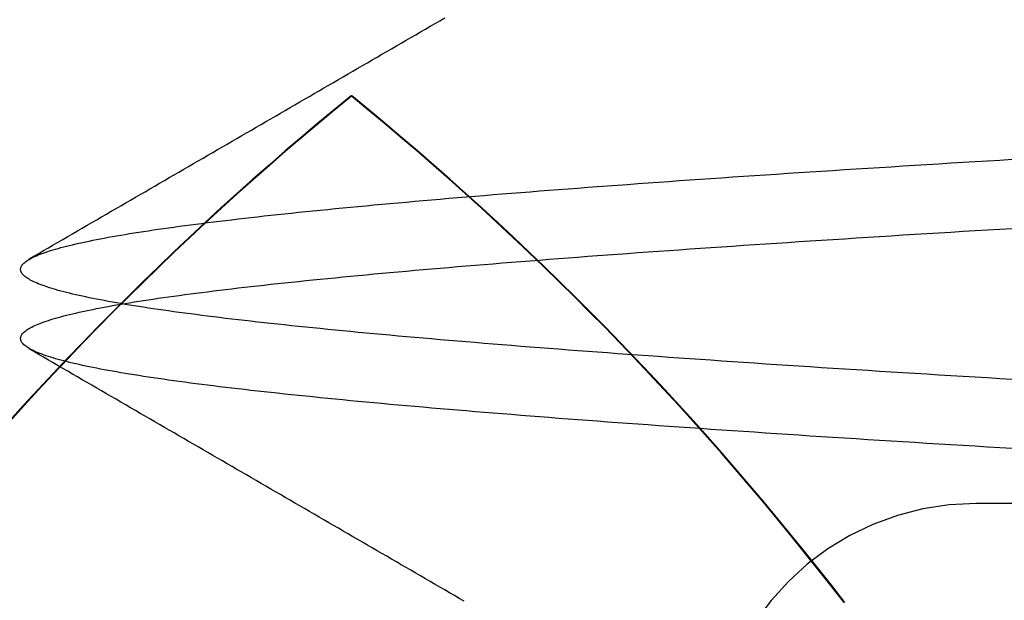
# Model space of a CAD drawing. Extents: x 150 to 829, y 102 to 1049.
# Drawn here: x 339 to 341, y 964 to 965 of the extents above; entities that cross this region are included whole.
import ezdxf

# ---------------------------------------------------------------- set-up
doc = ezdxf.new("R2010")
doc.units = 0
doc.header["$LTSCALE"] = 4
doc.linetypes.add('CENTER', pattern=[50.8, 31.75, -6.35, 6.35, -6.35])
doc.linetypes.add('HIDDEN', pattern=[9.525, 6.35, -3.175])
for name, color, linetype in [('AM_0', 7, 'CONTINUOUS'), ('AM_7', 1, 'CENTER'), ('SKRYTÁ__ISO_', 2, 'HIDDEN'), ('VIDITELNÁ__ISO_', 7, 'CONTINUOUS')]:
    doc.layers.add(name, color=color, linetype=linetype)

# ---------------------------------------------------------------- blocks, each defined once
blk = doc.blocks.new('A$C4B7440DB')
at = {"layer": 'SKRYTÁ__ISO_'}
for p, q in [((11.266, 21.4425), (11.266, 21.4411)), ((10.5, 9.267), (10.5, 20.267))]:
    blk.add_line(p, q, dxfattribs=at)
for points in [[(10.6033, 20.1997, 0), (10.6047, 20.223, 0), (10.6061, 20.2462, 0), (10.6075, 20.2693, 0), (10.6089, 20.2922, 0), (10.6102, 20.3151, 0), (10.6116, 20.3378, 0), (10.613, 20.3604, 0), (10.6144, 20.3829, 0), (10.6158, 20.4052, 0), (10.6172, 20.4274, 0), (10.6185, 20.4495, 0), (10.6199, 20.4715, 0), (10.6213, 20.4934, 0), (10.6227, 20.5151, 0), (10.6241, 20.5367, 0), (10.6255, 20.5582, 0), (10.6268, 20.5796, 0), (10.6282, 20.6008, 0), (10.6296, 20.6219, 0), (10.631, 20.6429, 0), (10.6324, 20.6637, 0), (10.6338, 20.6844, 0), (10.6351, 20.705, 0), (10.6365, 20.7255, 0), (10.6379, 20.7458, 0), (10.6393, 20.766, 0), (10.6407, 20.786, 0), (10.6421, 20.806, 0), (10.6434, 20.8258, 0), (10.6448, 20.8454, 0), (10.6462, 20.8649, 0), (10.6476, 20.8843, 0), (10.649, 20.9036, 0), (10.6504, 20.9227, 0), (10.6517, 20.9416, 0), (10.6531, 20.9605, 0), (10.6545, 20.9792, 0), (10.6559, 20.9977, 0), (10.6573, 21.0161, 0), (10.6587, 21.0344, 0), (10.66, 21.0525, 0), (10.6614, 21.0705, 0), (10.6628, 21.0884, 0), (10.6642, 21.1061, 0), (10.6656, 21.1236, 0), (10.667, 21.1411, 0), (10.6683, 21.1583, 0), (10.6697, 21.1754, 0), (10.6711, 21.1924, 0), (10.6725, 21.2093, 0), (10.6739, 21.2259, 0), (10.6753, 21.2425, 0), (10.6766, 21.2589, 0), (10.678, 21.2751, 0), (10.6794, 21.2912, 0), (10.6808, 21.3071, 0), (10.6822, 21.3229, 0), (10.6836, 21.3386, 0), (10.6849, 21.354, 0), (10.6863, 21.3694, 0), (10.6877, 21.3845, 0), (10.6891, 21.3996, 0), (10.6905, 21.4144, 0), (10.6919, 21.4291, 0), (10.6932, 21.4437, 0), (10.6946, 21.4581, 0), (10.696, 21.4723, 0), (10.6974, 21.4864, 0), (10.6988, 21.5004, 0), (10.7002, 21.5141, 0), (10.7015, 21.5277, 0), (10.7029, 21.5412, 0), (10.7043, 21.5545, 0), (10.7057, 21.5676, 0), (10.7071, 21.5805, 0), (10.7085, 21.5933, 0), (10.7098, 21.606, 0), (10.7112, 21.6185, 0), (10.7126, 21.6308, 0), (10.714, 21.6429, 0), (10.7154, 21.6549, 0), (10.7168, 21.6667, 0), (10.7181, 21.6783, 0), (10.7195, 21.6898, 0), (10.7209, 21.7011, 0), (10.7223, 21.7122, 0), (10.7237, 21.7232, 0), (10.7251, 21.734, 0), (10.7264, 21.7446, 0), (10.7278, 21.7551, 0), (10.7292, 21.7654, 0), (10.7306, 21.7755, 0), (10.732, 21.7854, 0), (10.7334, 21.7952, 0), (10.7347, 21.8048, 0), (10.7361, 21.8142, 0), (10.7375, 21.8234, 0), (10.7389, 21.8325, 0), (10.7403, 21.8414, 0), (10.7416, 21.8501, 0), (10.743, 21.8587, 0), (10.7444, 21.867, 0), (10.7458, 21.8752, 0), (10.7472, 21.8832, 0), (10.7486, 21.8911, 0), (10.7499, 21.8988, 0), (10.7513, 21.9063, 0), (10.7527, 21.9136, 0), (10.7541, 21.9207, 0), (10.7555, 21.9277, 0), (10.7569, 21.9345, 0), (10.7582, 21.9411, 0), (10.7596, 21.9476, 0), (10.761, 21.9539, 0), (10.7624, 21.96, 0), (10.7638, 21.9659, 0), (10.7652, 21.9716, 0), (10.7665, 21.9772, 0), (10.7679, 21.9826, 0), (10.7693, 21.9879, 0), (10.7707, 21.9929, 0), (10.7721, 21.9978, 0), (10.7735, 22.0025, 0), (10.7748, 22.007, 0), (10.7762, 22.0114, 0), (10.7776, 22.0156, 0), (10.779, 22.0196, 0), (10.7804, 22.0234, 0), (10.7818, 22.0271, 0), (10.7831, 22.0306, 0), (10.7845, 22.0339, 0), (10.7859, 22.037, 0), (10.7873, 22.04, 0), (10.7887, 22.0428, 0), (10.7901, 22.0454, 0), (10.7914, 22.0478, 0), (10.7928, 22.0501, 0), (10.7942, 22.0522, 0), (10.7956, 22.0541, 0), (10.797, 22.0559, 0), (10.7984, 22.0574, 0), (10.7997, 22.0588, 0), (10.8011, 22.06, 0), (10.8025, 22.0611, 0), (10.8039, 22.062, 0), (10.8053, 22.0627, 0), (10.8067, 22.0632, 0), (10.808, 22.0635, 0), (10.8094, 22.0637, 0), (10.8108, 22.0637, 0), (10.8122, 22.0635, 0), (10.8136, 22.0632, 0), (10.815, 22.0627, 0), (10.8163, 22.062, 0), (10.8177, 22.0611, 0), (10.8191, 22.06, 0), (10.8205, 22.0588, 0), (10.8219, 22.0574, 0), (10.8233, 22.0559, 0), (10.8246, 22.0541, 0), (10.826, 22.0522, 0), (10.8274, 22.0501, 0), (10.8288, 22.0478, 0), (10.8302, 22.0454, 0), (10.8316, 22.0428, 0), (10.8329, 22.04, 0), (10.8343, 22.037, 0), (10.8357, 22.0339, 0), (10.8371, 22.0306, 0), (10.8385, 22.0271, 0), (10.8399, 22.0234, 0), (10.8412, 22.0196, 0), (10.8426, 22.0156, 0), (10.844, 22.0114, 0), (10.8454, 22.007, 0), (10.8468, 22.0025, 0), (10.8482, 21.9978, 0), (10.8495, 21.9929, 0), (10.8509, 21.9879, 0), (10.8523, 21.9826, 0), (10.8537, 21.9772, 0), (10.8551, 21.9716, 0), (10.8565, 21.9659, 0), (10.8578, 21.96, 0), (10.8592, 21.9539, 0), (10.8606, 21.9476, 0), (10.862, 21.9411, 0), (10.8634, 21.9345, 0), (10.8648, 21.9277, 0), (10.8661, 21.9207, 0), (10.8675, 21.9136, 0), (10.8689, 21.9063, 0), (10.8703, 21.8988, 0), (10.8717, 21.8911, 0), (10.8731, 21.8832, 0), (10.8744, 21.8752, 0), (10.8758, 21.867, 0), (10.8772, 21.8587, 0), (10.8786, 21.8501, 0), (10.88, 21.8414, 0), (10.8814, 21.8325, 0), (10.8827, 21.8234, 0), (10.8841, 21.8142, 0), (10.8855, 21.8048, 0), (10.8869, 21.7952, 0), (10.8883, 21.7854, 0), (10.8897, 21.7755, 0), (10.891, 21.7654, 0), (10.8924, 21.7551, 0), (10.8938, 21.7446, 0), (10.8952, 21.734, 0), (10.8966, 21.7232, 0), (10.898, 21.7122, 0), (10.8993, 21.7011, 0), (10.9007, 21.6898, 0), (10.9021, 21.6783, 0), (10.9035, 21.6667, 0), (10.9049, 21.6549, 0), (10.9063, 21.6429, 0), (10.9076, 21.6308, 0), (10.909, 21.6185, 0), (10.9104, 21.606, 0), (10.9118, 21.5933, 0), (10.9132, 21.5805, 0), (10.9146, 21.5676, 0), (10.9159, 21.5545, 0), (10.9173, 21.5412, 0), (10.9187, 21.5277, 0), (10.9201, 21.5141, 0), (10.9215, 21.5004, 0), (10.9229, 21.4864, 0), (10.9242, 21.4723, 0), (10.9256, 21.4581, 0), (10.927, 21.4437, 0), (10.9284, 21.4291, 0), (10.9298, 21.4144, 0), (10.9312, 21.3996, 0), (10.9325, 21.3845, 0), (10.9339, 21.3694, 0), (10.9353, 21.354, 0), (10.9367, 21.3386, 0), (10.9381, 21.3229, 0), (10.9395, 21.3071, 0), (10.9408, 21.2912, 0), (10.9422, 21.2751, 0), (10.9436, 21.2589, 0), (10.945, 21.2425, 0), (10.9464, 21.2259, 0), (10.9478, 21.2093, 0), (10.9491, 21.1924, 0), (10.9505, 21.1754, 0), (10.9519, 21.1583, 0), (10.9533, 21.1411, 0), (10.9547, 21.1236, 0), (10.9561, 21.1061, 0), (10.9574, 21.0884, 0), (10.9588, 21.0705, 0), (10.9602, 21.0525, 0), (10.9616, 21.0344, 0), (10.963, 21.0161, 0), (10.9644, 20.9977, 0), (10.9657, 20.9792, 0), (10.9671, 20.9605, 0), (10.9685, 20.9416, 0), (10.9699, 20.9227, 0), (10.9713, 20.9036, 0), (10.9726, 20.8843, 0), (10.974, 20.8649, 0), (10.9754, 20.8454, 0), (10.9768, 20.8258, 0), (10.9782, 20.806, 0), (10.9796, 20.786, 0), (10.9809, 20.766, 0), (10.9823, 20.7458, 0), (10.9837, 20.7255, 0), (10.9851, 20.705, 0), (10.9865, 20.6844, 0), (10.9879, 20.6637, 0), (10.9892, 20.6429, 0), (10.9906, 20.6219, 0), (10.992, 20.6008, 0), (10.9934, 20.5796, 0), (10.9948, 20.5582, 0), (10.9962, 20.5367, 0), (10.9975, 20.5151, 0), (10.9989, 20.4934, 0), (11.0003, 20.4715, 0), (11.0017, 20.4495, 0), (11.0031, 20.4274, 0), (11.0045, 20.4052, 0), (11.0058, 20.3829, 0), (11.0072, 20.3604, 0), (11.0086, 20.3378, 0), (11.01, 20.3151, 0), (11.0114, 20.2922, 0), (11.0128, 20.2693, 0), (11.0141, 20.2462, 0), (11.0155, 20.223, 0), (11.0169, 20.1997, 0)], [(10.7331, 20.1997, 0), (10.7345, 20.223, 0), (10.7359, 20.2462, 0), (10.7372, 20.2693, 0), (10.7386, 20.2922, 0), (10.74, 20.3151, 0), (10.7414, 20.3378, 0), (10.7428, 20.3604, 0), (10.7442, 20.3829, 0), (10.7455, 20.4052, 0), (10.7469, 20.4274, 0), (10.7483, 20.4495, 0), (10.7497, 20.4715, 0), (10.7511, 20.4934, 0), (10.7525, 20.5151, 0), (10.7538, 20.5367, 0), (10.7552, 20.5582, 0), (10.7566, 20.5796, 0), (10.758, 20.6008, 0), (10.7594, 20.6219, 0), (10.7608, 20.6429, 0), (10.7621, 20.6637, 0), (10.7635, 20.6844, 0), (10.7649, 20.705, 0), (10.7663, 20.7255, 0), (10.7677, 20.7458, 0), (10.7691, 20.766, 0), (10.7704, 20.786, 0), (10.7718, 20.806, 0), (10.7732, 20.8258, 0), (10.7746, 20.8454, 0), (10.776, 20.8649, 0), (10.7773, 20.8843, 0), (10.7787, 20.9036, 0), (10.7801, 20.9227, 0), (10.7815, 20.9416, 0), (10.7829, 20.9605, 0), (10.7843, 20.9792, 0), (10.7856, 20.9977, 0), (10.787, 21.0161, 0), (10.7884, 21.0344, 0), (10.7898, 21.0525, 0), (10.7912, 21.0705, 0), (10.7926, 21.0884, 0), (10.7939, 21.1061, 0), (10.7953, 21.1236, 0), (10.7967, 21.1411, 0), (10.7981, 21.1583, 0), (10.7995, 21.1754, 0), (10.8009, 21.1924, 0), (10.8022, 21.2093, 0), (10.8036, 21.2259, 0), (10.805, 21.2425, 0), (10.8064, 21.2589, 0), (10.8078, 21.2751, 0), (10.8092, 21.2912, 0), (10.8105, 21.3071, 0), (10.8119, 21.3229, 0), (10.8133, 21.3386, 0), (10.8147, 21.354, 0), (10.8161, 21.3694, 0), (10.8175, 21.3845, 0), (10.8188, 21.3996, 0), (10.8202, 21.4144, 0), (10.8216, 21.4291, 0), (10.823, 21.4437, 0), (10.8244, 21.4581, 0), (10.8258, 21.4723, 0), (10.8271, 21.4864, 0), (10.8285, 21.5004, 0), (10.8299, 21.5141, 0), (10.8313, 21.5277, 0), (10.8327, 21.5412, 0), (10.8341, 21.5545, 0), (10.8354, 21.5676, 0), (10.8368, 21.5805, 0), (10.8382, 21.5933, 0), (10.8396, 21.606, 0), (10.841, 21.6185, 0), (10.8424, 21.6308, 0), (10.8437, 21.6429, 0), (10.8451, 21.6549, 0), (10.8465, 21.6667, 0), (10.8479, 21.6783, 0), (10.8493, 21.6898, 0), (10.8507, 21.7011, 0), (10.852, 21.7123, 0), (10.8534, 21.7232, 0), (10.8548, 21.734, 0), (10.8562, 21.7446, 0), (10.8576, 21.7551, 0), (10.859, 21.7654, 0), (10.8603, 21.7755, 0), (10.8617, 21.7854, 0), (10.8631, 21.7952, 0), (10.8645, 21.8048, 0), (10.8659, 21.8142, 0), (10.8673, 21.8234, 0), (10.8686, 21.8325, 0), (10.87, 21.8414, 0), (10.8714, 21.8501, 0), (10.8728, 21.8587, 0), (10.8742, 21.867, 0), (10.8756, 21.8752, 0), (10.8769, 21.8832, 0), (10.8783, 21.8911, 0), (10.8797, 21.8988, 0), (10.8811, 21.9063, 0), (10.8825, 21.9136, 0), (10.8839, 21.9207, 0), (10.8852, 21.9277, 0), (10.8866, 21.9345, 0), (10.888, 21.9411, 0), (10.8894, 21.9476, 0), (10.8908, 21.9539, 0), (10.8922, 21.96, 0), (10.8935, 21.9659, 0), (10.8949, 21.9716, 0), (10.8963, 21.9772, 0), (10.8977, 21.9826, 0), (10.8991, 21.9879, 0), (10.9005, 21.9929, 0), (10.9018, 21.9978, 0), (10.9032, 22.0025, 0), (10.9046, 22.007, 0), (10.906, 22.0114, 0), (10.9074, 22.0156, 0), (10.9088, 22.0196, 0), (10.9101, 22.0234, 0), (10.9115, 22.0271, 0), (10.9129, 22.0306, 0), (10.9143, 22.0339, 0), (10.9157, 22.037, 0), (10.9171, 22.04, 0), (10.9184, 22.0428, 0), (10.9198, 22.0454, 0), (10.9212, 22.0478, 0), (10.9226, 22.0501, 0), (10.924, 22.0522, 0), (10.9254, 22.0541, 0), (10.9267, 22.0559, 0), (10.9281, 22.0574, 0), (10.9295, 22.0588, 0), (10.9309, 22.06, 0), (10.9323, 22.0611, 0), (10.9337, 22.062, 0), (10.935, 22.0627, 0), (10.9364, 22.0632, 0), (10.9378, 22.0635, 0), (10.9392, 22.0637, 0), (10.9406, 22.0637, 0), (10.942, 22.0635, 0), (10.9433, 22.0632, 0), (10.9447, 22.0627, 0), (10.9461, 22.062, 0), (10.9475, 22.0611, 0), (10.9489, 22.06, 0), (10.9503, 22.0588, 0), (10.9516, 22.0574, 0), (10.953, 22.0559, 0), (10.9544, 22.0541, 0), (10.9558, 22.0522, 0), (10.9572, 22.0501, 0), (10.9586, 22.0478, 0), (10.9599, 22.0454, 0), (10.9613, 22.0428, 0), (10.9627, 22.04, 0), (10.9641, 22.037, 0), (10.9655, 22.0339, 0), (10.9669, 22.0306, 0), (10.9682, 22.0271, 0), (10.9696, 22.0234, 0), (10.971, 22.0196, 0), (10.9724, 22.0156, 0), (10.9738, 22.0114, 0), (10.9752, 22.007, 0), (10.9765, 22.0025, 0), (10.9779, 21.9978, 0), (10.9793, 21.9929, 0), (10.9807, 21.9879, 0), (10.9821, 21.9826, 0), (10.9835, 21.9772, 0), (10.9848, 21.9716, 0), (10.9862, 21.9659, 0), (10.9876, 21.96, 0), (10.989, 21.9539, 0), (10.9904, 21.9476, 0), (10.9918, 21.9411, 0), (10.9931, 21.9345, 0), (10.9945, 21.9277, 0), (10.9959, 21.9207, 0), (10.9973, 21.9136, 0), (10.9987, 21.9063, 0), (11.0001, 21.8988, 0), (11.0014, 21.8911, 0), (11.0028, 21.8832, 0), (11.0042, 21.8752, 0), (11.0056, 21.867, 0), (11.007, 21.8587, 0), (11.0083, 21.8501, 0), (11.0097, 21.8414, 0), (11.0111, 21.8325, 0), (11.0125, 21.8234, 0), (11.0139, 21.8142, 0), (11.0153, 21.8048, 0), (11.0166, 21.7952, 0), (11.018, 21.7854, 0), (11.0194, 21.7755, 0), (11.0208, 21.7654, 0), (11.0222, 21.7551, 0), (11.0236, 21.7446, 0), (11.0249, 21.734, 0), (11.0263, 21.7232, 0), (11.0277, 21.7123, 0), (11.0291, 21.7011, 0), (11.0305, 21.6898, 0), (11.0319, 21.6783, 0), (11.0332, 21.6667, 0), (11.0346, 21.6549, 0), (11.036, 21.6429, 0), (11.0374, 21.6308, 0), (11.0388, 21.6185, 0), (11.0402, 21.606, 0), (11.0415, 21.5933, 0), (11.0429, 21.5805, 0), (11.0443, 21.5676, 0), (11.0457, 21.5545, 0), (11.0471, 21.5412, 0), (11.0485, 21.5277, 0), (11.0498, 21.5141, 0), (11.0512, 21.5004, 0), (11.0526, 21.4864, 0), (11.054, 21.4723, 0), (11.0554, 21.4581, 0), (11.0568, 21.4437, 0), (11.0581, 21.4291, 0), (11.0595, 21.4144, 0), (11.0609, 21.3996, 0), (11.0623, 21.3845, 0), (11.0637, 21.3694, 0), (11.0651, 21.354, 0), (11.0664, 21.3386, 0), (11.0678, 21.3229, 0), (11.0692, 21.3071, 0), (11.0706, 21.2912, 0), (11.072, 21.2751, 0), (11.0734, 21.2589, 0), (11.0747, 21.2425, 0), (11.0761, 21.2259, 0), (11.0775, 21.2093, 0), (11.0789, 21.1924, 0), (11.0803, 21.1754, 0), (11.0817, 21.1583, 0), (11.083, 21.1411, 0), (11.0844, 21.1236, 0), (11.0858, 21.1061, 0), (11.0872, 21.0884, 0), (11.0886, 21.0705, 0), (11.09, 21.0525, 0), (11.0913, 21.0344, 0), (11.0927, 21.0161, 0), (11.0941, 20.9977, 0), (11.0955, 20.9792, 0), (11.0969, 20.9605, 0), (11.0983, 20.9416, 0), (11.0996, 20.9227, 0), (11.101, 20.9036, 0), (11.1024, 20.8843, 0), (11.1038, 20.8649, 0), (11.1052, 20.8454, 0), (11.1066, 20.8258, 0), (11.1079, 20.806, 0), (11.1093, 20.786, 0), (11.1107, 20.766, 0), (11.1121, 20.7458, 0), (11.1135, 20.7255, 0), (11.1149, 20.705, 0), (11.1162, 20.6844, 0), (11.1176, 20.6637, 0), (11.119, 20.6429, 0), (11.1204, 20.6219, 0), (11.1218, 20.6008, 0), (11.1232, 20.5796, 0), (11.1245, 20.5582, 0), (11.1259, 20.5367, 0), (11.1273, 20.5151, 0), (11.1287, 20.4934, 0), (11.1301, 20.4715, 0), (11.1315, 20.4495, 0), (11.1328, 20.4274, 0), (11.1342, 20.4052, 0), (11.1356, 20.3829, 0), (11.137, 20.3604, 0), (11.1384, 20.3378, 0), (11.1398, 20.3151, 0), (11.1411, 20.2922, 0), (11.1425, 20.2693, 0), (11.1439, 20.2462, 0), (11.1453, 20.223, 0), (11.1467, 20.1997, 0)], [(10.3165, 21.23, 0), (10.3218, 21.2391, 0), (10.3271, 21.2482, 0), (10.3323, 21.2573, 0), (10.3376, 21.2664, 0), (10.3429, 21.2754, 0), (10.3481, 21.2845, 0), (10.3534, 21.2936, 0), (10.3587, 21.3027, 0), (10.3639, 21.3118, 0), (10.3692, 21.3209, 0), (10.3745, 21.33, 0), (10.3798, 21.339, 0), (10.385, 21.3481, 0), (10.3903, 21.3572, 0), (10.3956, 21.3663, 0), (10.4008, 21.3754, 0), (10.4061, 21.3845, 0), (10.4114, 21.3935, 0), (10.4166, 21.4026, 0), (10.4219, 21.4117, 0), (10.4272, 21.4208, 0), (10.4324, 21.4299, 0), (10.4377, 21.439, 0), (10.443, 21.4481, 0), (10.4482, 21.4571, 0), (10.4535, 21.4662, 0), (10.4588, 21.4753, 0), (10.464, 21.4844, 0), (10.4693, 21.4935, 0), (10.4746, 21.5026, 0), (10.4798, 21.5117, 0), (10.4851, 21.5207, 0), (10.4904, 21.5298, 0), (10.4956, 21.5389, 0), (10.5009, 21.548, 0), (10.5062, 21.5571, 0), (10.5114, 21.5662, 0), (10.5167, 21.5753, 0), (10.522, 21.5843, 0), (10.5272, 21.5934, 0), (10.5325, 21.6025, 0), (10.5378, 21.6116, 0), (10.543, 21.6207, 0), (10.5483, 21.6298, 0), (10.5536, 21.6389, 0), (10.5588, 21.6479, 0), (10.5641, 21.657, 0), (10.5694, 21.6661, 0), (10.5746, 21.6752, 0), (10.5799, 21.6843, 0), (10.5852, 21.6934, 0), (10.5904, 21.7025, 0), (10.5957, 21.7115, 0), (10.601, 21.7206, 0), (10.6062, 21.7297, 0), (10.6115, 21.7388, 0), (10.6168, 21.7479, 0), (10.622, 21.757, 0), (10.6273, 21.7661, 0), (10.6326, 21.7751, 0), (10.6378, 21.7842, 0), (10.6431, 21.7933, 0), (10.6484, 21.8024, 0), (10.6536, 21.8115, 0), (10.6589, 21.8206, 0), (10.6642, 21.8297, 0), (10.6694, 21.8388, 0), (10.6747, 21.8478, 0), (10.68, 21.8569, 0), (10.6852, 21.866, 0), (10.6905, 21.8751, 0), (10.6958, 21.8842, 0), (10.701, 21.8933, 0), (10.7063, 21.9024, 0), (10.7116, 21.9114, 0), (10.7168, 21.9205, 0), (10.7221, 21.9296, 0), (10.7273, 21.9387, 0), (10.7326, 21.9478, 0), (10.7379, 21.9569, 0), (10.7431, 21.966, 0), (10.7484, 21.9751, 0), (10.7537, 21.9841, 0), (10.7589, 21.9932, 0), (10.7642, 22.0023, 0), (10.7695, 22.0114, 0), (10.7747, 22.0205, 0), (10.78, 22.0296, 0), (10.7853, 22.0387, 0), (10.7905, 22.0478, 0)], [(10.9595, 22.0478, 0), (10.9647, 22.0387, 0), (10.97, 22.0296, 0), (10.9753, 22.0205, 0), (10.9805, 22.0114, 0), (10.9858, 22.0023, 0), (10.9911, 21.9932, 0), (10.9963, 21.9841, 0), (11.0016, 21.9751, 0), (11.0069, 21.966, 0), (11.0121, 21.9569, 0), (11.0174, 21.9478, 0), (11.0227, 21.9387, 0), (11.0279, 21.9296, 0), (11.0332, 21.9205, 0), (11.0384, 21.9114, 0), (11.0437, 21.9024, 0), (11.049, 21.8933, 0), (11.0542, 21.8842, 0), (11.0595, 21.8751, 0), (11.0648, 21.866, 0), (11.07, 21.8569, 0), (11.0753, 21.8478, 0), (11.0806, 21.8388, 0), (11.0858, 21.8297, 0), (11.0911, 21.8206, 0), (11.0964, 21.8115, 0), (11.1016, 21.8024, 0), (11.1069, 21.7933, 0), (11.1122, 21.7842, 0), (11.1174, 21.7751, 0), (11.1227, 21.7661, 0), (11.128, 21.757, 0), (11.1332, 21.7479, 0), (11.1385, 21.7388, 0), (11.1438, 21.7297, 0), (11.149, 21.7206, 0), (11.1543, 21.7115, 0), (11.1596, 21.7025, 0), (11.1648, 21.6934, 0), (11.1701, 21.6843, 0), (11.1754, 21.6752, 0), (11.1806, 21.6661, 0), (11.1859, 21.657, 0), (11.1912, 21.6479, 0), (11.1964, 21.6389, 0), (11.2017, 21.6298, 0), (11.207, 21.6207, 0), (11.2122, 21.6116, 0), (11.2175, 21.6025, 0), (11.2228, 21.5934, 0), (11.228, 21.5843, 0), (11.2333, 21.5753, 0), (11.2386, 21.5662, 0), (11.2438, 21.5571, 0), (11.2491, 21.548, 0), (11.2544, 21.5389, 0), (11.2596, 21.5298, 0), (11.2649, 21.5207, 0), (11.2702, 21.5117, 0), (11.2754, 21.5026, 0), (11.2807, 21.4935, 0), (11.286, 21.4844, 0), (11.2912, 21.4753, 0), (11.2965, 21.4662, 0), (11.3018, 21.4571, 0), (11.307, 21.4481, 0), (11.3123, 21.439, 0), (11.3176, 21.4299, 0), (11.3228, 21.4208, 0), (11.3281, 21.4117, 0), (11.3334, 21.4026, 0), (11.3386, 21.3935, 0), (11.3439, 21.3845, 0), (11.3492, 21.3754, 0), (11.3544, 21.3663, 0), (11.3597, 21.3572, 0), (11.365, 21.3481, 0), (11.3702, 21.339, 0), (11.3755, 21.3299, 0), (11.3808, 21.3209, 0), (11.3861, 21.3118, 0), (11.3913, 21.3027, 0), (11.3966, 21.2936, 0), (11.4019, 21.2845, 0), (11.4071, 21.2754, 0), (11.4124, 21.2664, 0)], [(10.3138, 20.5143, 0), (10.3457, 20.5391, 0), (10.3774, 20.5641, 0), (10.4089, 20.5892, 0), (10.4402, 20.6146, 0), (10.4714, 20.6403, 0), (10.5024, 20.6661, 0), (10.5332, 20.6922, 0), (10.5639, 20.7184, 0), (10.5943, 20.7449, 0), (10.6246, 20.7716, 0), (10.6546, 20.7985, 0), (10.6845, 20.8257, 0), (10.7142, 20.853, 0), (10.7437, 20.8805, 0), (10.773, 20.9083, 0), (10.8021, 20.9362, 0), (10.8311, 20.9644, 0), (10.8598, 20.9927, 0), (10.8883, 21.0212, 0), (10.9166, 21.05, 0), (10.9447, 21.0789, 0), (10.9727, 21.1081, 0), (11.0004, 21.1374, 0), (11.0279, 21.1669, 0), (11.0552, 21.1967, 0), (11.0823, 21.2266, 0), (11.1091, 21.2567, 0), (11.1358, 21.287, 0), (11.1623, 21.3174, 0), (11.1885, 21.3481, 0), (11.2146, 21.3789, 0), (11.2404, 21.4099, 0), (11.266, 21.4411, 0)], [(11.266, 21.4411, 0), (11.266, 21.4411, 0), (11.266, 21.4411, 0), (11.2659, 21.4411, 0), (11.2659, 21.4412, 0), (11.2659, 21.4412, 0), (11.2659, 21.4412, 0), (11.2659, 21.4412, 0), (11.2659, 21.4412, 0), (11.2659, 21.4412, 0), (11.2659, 21.4412, 0), (11.2659, 21.4412, 0), (11.2659, 21.4412, 0), (11.2659, 21.4412, 0), (11.2659, 21.4412, 0), (11.2659, 21.4412, 0), (11.2659, 21.4412, 0), (11.2659, 21.4412, 0), (11.2659, 21.4412, 0), (11.2659, 21.4412, 0), (11.2659, 21.4412, 0), (11.2659, 21.4412, 0), (11.2659, 21.4413, 0), (11.2659, 21.4413, 0), (11.2659, 21.4413, 0), (11.2658, 21.4413, 0), (11.2658, 21.4413, 0), (11.2658, 21.4413, 0), (11.2658, 21.4413, 0), (11.2658, 21.4413, 0), (11.2658, 21.4413, 0), (11.2658, 21.4413, 0), (11.2658, 21.4413, 0), (11.2658, 21.4413, 0), (11.2658, 21.4413, 0), (11.2658, 21.4413, 0), (11.2658, 21.4413, 0), (11.2658, 21.4413, 0), (11.2658, 21.4413, 0), (11.2658, 21.4413, 0), (11.2658, 21.4414, 0), (11.2658, 21.4414, 0), (11.2658, 21.4414, 0), (11.2658, 21.4414, 0), (11.2658, 21.4414, 0), (11.2658, 21.4414, 0), (11.2658, 21.4414, 0), (11.2657, 21.4414, 0), (11.2657, 21.4414, 0), (11.2657, 21.4414, 0), (11.2657, 21.4414, 0), (11.2657, 21.4414, 0), (11.2657, 21.4414, 0), (11.2657, 21.4414, 0), (11.2657, 21.4414, 0), (11.2657, 21.4414, 0), (11.2657, 21.4414, 0), (11.2657, 21.4414, 0), (11.2657, 21.4415, 0), (11.2657, 21.4415, 0), (11.2657, 21.4415, 0), (11.2657, 21.4415, 0), (11.2657, 21.4415, 0), (11.2657, 21.4415, 0), (11.2657, 21.4415, 0), (11.2657, 21.4415, 0), (11.2657, 21.4415, 0), (11.2657, 21.4415, 0), (11.2657, 21.4415, 0), (11.2656, 21.4415, 0), (11.2656, 21.4415, 0), (11.2656, 21.4415, 0), (11.2656, 21.4415, 0), (11.2656, 21.4415, 0), (11.2656, 21.4415, 0), (11.2656, 21.4415, 0), (11.2656, 21.4416, 0), (11.2656, 21.4416, 0), (11.2656, 21.4416, 0), (11.2656, 21.4416, 0), (11.2656, 21.4416, 0), (11.2656, 21.4416, 0), (11.2656, 21.4416, 0), (11.2656, 21.4416, 0), (11.2656, 21.4416, 0), (11.2656, 21.4416, 0), (11.2656, 21.4416, 0), (11.2656, 21.4416, 0), (11.2656, 21.4416, 0), (11.2656, 21.4416, 0), (11.2656, 21.4416, 0), (11.2655, 21.4416, 0), (11.2655, 21.4416, 0), (11.2655, 21.4416, 0), (11.2655, 21.4417, 0), (11.2655, 21.4417, 0), (11.2655, 21.4417, 0), (11.2655, 21.4417, 0), (11.2655, 21.4417, 0), (11.2655, 21.4417, 0), (11.2655, 21.4417, 0), (11.2655, 21.4417, 0), (11.2655, 21.4417, 0), (11.2655, 21.4417, 0), (11.2655, 21.4417, 0), (11.2655, 21.4417, 0), (11.2655, 21.4417, 0), (11.2655, 21.4417, 0), (11.2655, 21.4417, 0), (11.2655, 21.4417, 0), (11.2655, 21.4417, 0), (11.2655, 21.4417, 0), (11.2655, 21.4418, 0), (11.2654, 21.4418, 0), (11.2654, 21.4418, 0), (11.2654, 21.4418, 0), (11.2654, 21.4418, 0), (11.2654, 21.4418, 0), (11.2654, 21.4418, 0), (11.2654, 21.4418, 0), (11.2654, 21.4418, 0), (11.2654, 21.4418, 0), (11.2654, 21.4418, 0), (11.2654, 21.4418, 0), (11.2654, 21.4418, 0), (11.2654, 21.4418, 0), (11.2654, 21.4418, 0), (11.2654, 21.4418, 0), (11.2654, 21.4418, 0)]]:
    blk.add_polyline3d(points, dxfattribs=at)
for radius in [2.5, 0.5]:
    blk.add_arc((10, 20.267), radius, 0, 90, dxfattribs=at)
at = {"layer": 'VIDITELNÁ__ISO_'}
for points in [[(11.266, 21.4425, 0), (11.2404, 21.4737, 0), (11.2146, 21.5048, 0), (11.1885, 21.5356, 0), (11.1623, 21.5663, 0), (11.1358, 21.5967, 0), (11.1091, 21.627, 0), (11.0823, 21.6571, 0), (11.0552, 21.687, 0), (11.0279, 21.7167, 0), (11.0004, 21.7463, 0), (10.9727, 21.7756, 0), (10.9447, 21.8047, 0), (10.9166, 21.8337, 0), (10.8883, 21.8624, 0), (10.8598, 21.891, 0), (10.8311, 21.9193, 0), (10.8021, 21.9475, 0), (10.773, 21.9754, 0), (10.7437, 22.0032, 0), (10.7142, 22.0307, 0), (10.6845, 22.058, 0), (10.6546, 22.0851, 0)], [(11.2654, 21.4418, 0), (11.2398, 21.473, 0), (11.214, 21.504, 0), (11.1879, 21.5349, 0), (11.1617, 21.5655, 0), (11.1352, 21.596, 0), (11.1086, 21.6262, 0), (11.0817, 21.6563, 0), (11.0546, 21.6862, 0), (11.0273, 21.7159, 0), (10.9998, 21.7455, 0), (10.9721, 21.7748, 0), (10.9442, 21.8039, 0), (10.916, 21.8329, 0), (10.8877, 21.8616, 0), (10.8592, 21.8901, 0), (10.8305, 21.9185, 0), (10.8016, 21.9466, 0), (10.7725, 21.9745, 0), (10.7431, 22.0023, 0), (10.7136, 22.0298, 0), (10.684, 22.0571, 0), (10.6541, 22.0842, 0)], [(10.3138, 20.5158, 0), (10.3457, 20.5405, 0), (10.3774, 20.5655, 0), (10.4089, 20.5907, 0), (10.4402, 20.6161, 0), (10.4714, 20.6417, 0), (10.5024, 20.6675, 0), (10.5332, 20.6936, 0), (10.5639, 20.7199, 0), (10.5943, 20.7464, 0), (10.6246, 20.7731, 0), (10.6546, 20.8, 0), (10.6845, 20.8271, 0), (10.7142, 20.8544, 0), (10.7437, 20.8819, 0), (10.773, 20.9097, 0), (10.8021, 20.9376, 0), (10.8311, 20.9658, 0), (10.8598, 20.9941, 0), (10.8883, 21.0227, 0), (10.9166, 21.0514, 0), (10.9447, 21.0804, 0), (10.9727, 21.1095, 0), (11.0004, 21.1388, 0), (11.0279, 21.1684, 0), (11.0552, 21.1981, 0), (11.0823, 21.228, 0), (11.1091, 21.2581, 0), (11.1358, 21.2884, 0), (11.1623, 21.3188, 0), (11.1885, 21.3495, 0), (11.2146, 21.3803, 0), (11.2404, 21.4114, 0), (11.266, 21.4425, 0)]]:
    blk.add_polyline3d(points, dxfattribs=at)
blk = doc.blocks.new('A$C07E735F5')
at = {"layer": 'AM_0', "rotation": 90}
blk.add_blockref('A$C4B7440DB', (34.368, 71.0436), dxfattribs=at)

msp = doc.modelspace()

# ---------------------------------------------------------------- block references
at = {"layer": 'AM_7'}
msp.add_blockref('A$C07E735F5', (327.1775, 882.848, 0.0223), dxfattribs=at)

doc.saveas('drawing.dxf')
